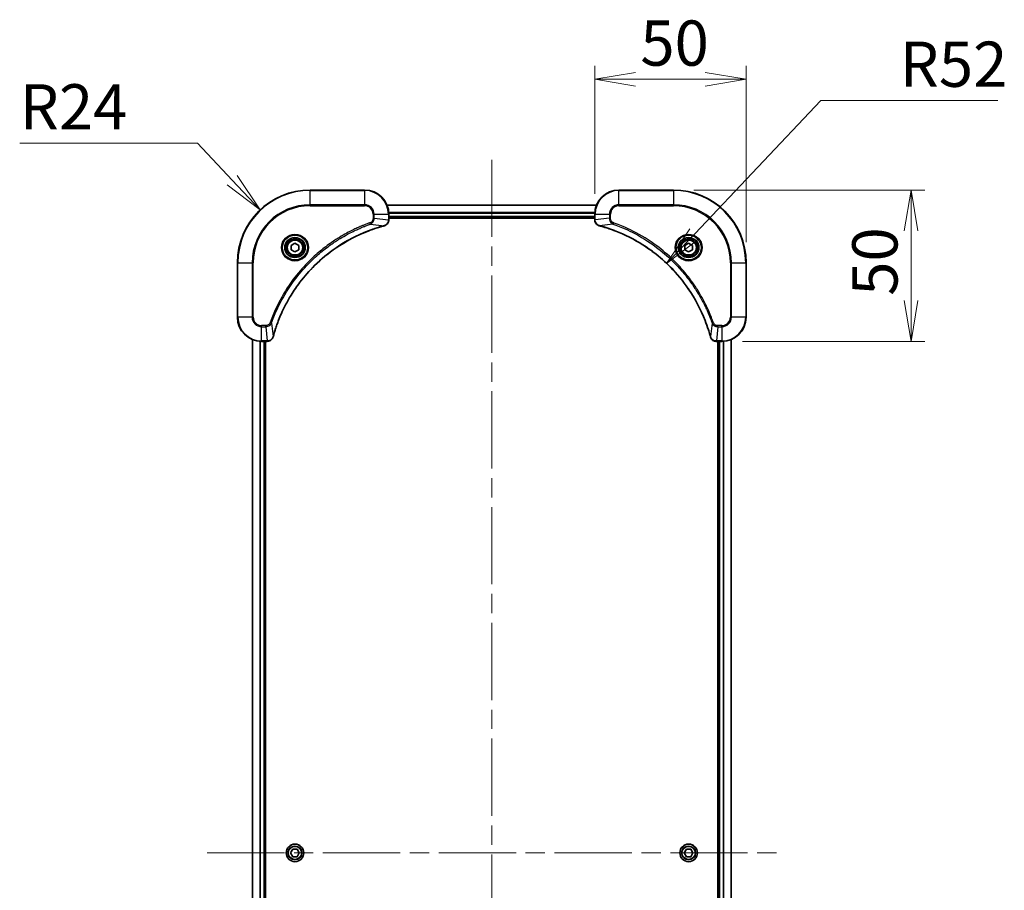
# Model space of a CAD drawing. Units: millimetres. Extents: x 65 to 8597, y 36 to 1722.
# Drawn here: x 2624 to 2949, y 324 to 611 of the extents above; entities that cross this region are included whole.
import ezdxf

# ---------------------------------------------------------------- set-up
doc = ezdxf.new("R2010")
doc.units = ezdxf.units.MM
doc.header["$LTSCALE"] = 4.5
doc.linetypes.add('CHAIN', pattern=[0.3543, 0.2362, -0.0295, 0.0591, -0.0295])
doc.layers.get('Defpoints').update_dxf_attribs({"lineweight": 25})
for name, color, linetype, lineweight in [('Centerline (ISO)', 131, 'Continuous', 18), ('Dimension (ISO)', 7, 'Continuous', 18), ('Visible (ISO)', 7, 'Continuous', 35), ('Visible Narrow (ISO)', 7, 'Continuous', 25)]:
    doc.layers.add(name, color=color, linetype=linetype, lineweight=lineweight)
doc.styles.add('Note Text (TK)', font='MS PGothic.ttf')
doc.dimstyles.new('Default - Method 1b (TK)', dxfattribs={"dimscale": 4.5, "dimtxt": 2.5, "dimasz": 2.5, "dimexe": 1, "dimexo": 1.5, "dimgap": 1, "dimtad": 1, "dimdsep": 46, "dimtxsty": 'Note Text (TK)', "dimblk": 'OPEN', "dimcen": 0.09, "dimdle": 5, "dimclrd": 100, "dimclre": 100, "dimclrt": 7, "dimadec": 1, "dimazin": 1, "dimtfac": 1, "dimtmove": 0, "dimatfit": 3, "dimldrblk": 'OPEN', "dimfxl": 1, "dimtolj": 1, "dimlwd": -1, "dimlwe": -1, "dimarcsym": 0})

# ---------------------------------------------------------------- blocks, each defined once
blk = doc.blocks.new('_Open')
at = {"color": 0, "linetype": 'ByBlock', "lineweight": -2}
for p, q in [((-1, 0.167), (0, 0)), ((-1, -0.167), (0, 0)), ((0, 0), (-1, 0))]:
    blk.add_line(p, q, dxfattribs=at)
blk = doc.blocks.new('*D58')
at = {"layer": 'Defpoints', "color": 0}
for p in [(2863.86, 591.6), (2813.86, 547.01), (2863.86, 531.01)]:
    blk.add_point(p, dxfattribs=at)
at = {"layer": 'Dimension (ISO)', "color": 100}
for p, q in [((2813.86, 553.76), (2813.86, 596.1)), ((2863.86, 537.76), (2863.86, 596.1)), ((2827.36, 591.6), (2850.36, 591.6))]:
    blk.add_line(p, q, dxfattribs=at)
at = {"layer": 'Dimension (ISO)', "color": 100, "xscale": 13.5, "yscale": 13.5, "zscale": 13.5, "rotation": 180}
blk.add_blockref('_Open', (2813.86, 591.6), dxfattribs=at)
at = {"layer": 'Dimension (ISO)', "color": 100, "xscale": 13.5, "yscale": 13.5, "zscale": 13.5}
blk.add_blockref('_Open', (2863.86, 591.6), dxfattribs=at)
at = {"layer": 'Dimension (ISO)', "color": 7, "insert": (2828.93, 603.57), "char_height": 11.25, "attachment_point": 4, "style": 'Note Text (TK)'}
blk.add_mtext('\\A1;\\fMS PGothic|b0|i0;{\\H14.9400;50', dxfattribs=at)
blk = doc.blocks.new('*D59')
at = {"layer": 'Defpoints', "color": 0}
for p in [(2839.86, 555.01), (2855.86, 505.01), (2918.35, 505.01)]:
    blk.add_point(p, dxfattribs=at)
at = {"layer": 'Dimension (ISO)', "color": 100}
for p, q in [((2846.61, 555.01), (2922.85, 555.01)), ((2918.35, 541.51), (2918.35, 518.51)), ((2862.61, 505.01), (2922.85, 505.01))]:
    blk.add_line(p, q, dxfattribs=at)
at = {"layer": 'Dimension (ISO)', "color": 100, "xscale": 13.5, "yscale": 13.5, "zscale": 13.5}
for p, rotation in [((2918.35, 555.01), 90), ((2918.35, 505.01), 270)]:
    blk.add_blockref('_Open', p, dxfattribs=dict(at, rotation=rotation))
at = {"layer": 'Dimension (ISO)', "color": 7, "insert": (2906.38, 520.08), "char_height": 11.25, "attachment_point": 4, "rotation": 90, "style": 'Note Text (TK)'}
blk.add_mtext('\\A1;\\fMS PGothic|b0|i0;{\\H14.9400;50', dxfattribs=at)
blk = doc.blocks.new('*D60')
at = {"layer": 'Defpoints', "color": 0}
for p in [(2837.6, 530.79), (2801.86, 493.01)]:
    blk.add_point(p, dxfattribs=at)
at = {"layer": 'Dimension (ISO)', "color": 100}
for p, q in [((2888.54, 584.62), (2846.88, 540.59)), ((2947, 584.62), (2888.54, 584.62))]:
    blk.add_line(p, q, dxfattribs=at)
at = {"layer": 'Dimension (ISO)', "color": 100, "xscale": 13.5, "yscale": 13.5, "zscale": 13.5, "rotation": 226.5835686523294}
blk.add_blockref('_Open', (2837.6, 530.79), dxfattribs=at)
at = {"layer": 'Dimension (ISO)', "color": 7, "insert": (2914.57, 596.59), "char_height": 11.25, "attachment_point": 4, "style": 'Note Text (TK)'}
blk.add_mtext('\\A1;\\fMS PGothic|b0|i0;{\\H14.9400;R52', dxfattribs=at)
blk = doc.blocks.new('*D61')
at = {"layer": 'Defpoints', "color": 0}
for p in [(2703.41, 548.48), (2719.86, 531.01)]:
    blk.add_point(p, dxfattribs=at)
at = {"layer": 'Dimension (ISO)', "color": 100}
for p, q in [((2623.96, 570.54), (2682.63, 570.54)), ((2682.63, 570.54), (2694.15, 558.31))]:
    blk.add_line(p, q, dxfattribs=at)
at = {"layer": 'Dimension (ISO)', "color": 100, "xscale": 13.5, "yscale": 13.5, "zscale": 13.5, "rotation": 313.293383699481}
blk.add_blockref('_Open', (2703.41, 548.48), dxfattribs=at)
at = {"layer": 'Dimension (ISO)', "color": 7, "insert": (2623.96, 582.51), "char_height": 11.25, "attachment_point": 4, "style": 'Note Text (TK)'}
blk.add_mtext('\\A1;\\fMS PGothic|b0|i0;{\\H14.9400;R24', dxfattribs=at)

msp = doc.modelspace()

# ---------------------------------------------------------------- linework, layer by layer
at = {"layer": 'Centerline (ISO)', "linetype": 'CHAIN', "ltscale": 23.990969}
for p, q in [((2779.8644, 565.0146), (2779.8644, 107.0146)), ((2685.8644, 336.0146), (2873.8644, 336.0146))]:
    msp.add_line(p, q, dxfattribs=at)
at = {"layer": 'Visible (ISO)'}
for p, q in [((2737.8644, 555.0146), (2719.8644, 555.0146)), ((2839.8644, 555.0146), (2821.8644, 555.0146)), ((2814.4482, 550.0146), (2745.2806, 550.0146)), ((2745.8644, 545.1836), (2745.8644, 547.0146)), ((2813.8644, 547.0146), (2813.8644, 545.1836)), ((2745.8644, 546.0146), (2813.8644, 546.0146)), ((2745.8644, 545.7146), (2813.8644, 545.7146)), ((2745.8644, 545.1682), (2745.8644, 545.1836)), ((2813.8644, 545.1836), (2813.8644, 545.1682)), ((2713.6144, 536.7363), (2714.8644, 537.458)), ((2713.6144, 535.2929), (2713.6144, 536.7363)), ((2714.8644, 537.458), (2716.1144, 536.7363)), ((2716.1144, 536.7363), (2716.1144, 535.2929)), ((2843.6144, 536.7363), (2844.8644, 537.458)), ((2843.6144, 535.2929), (2843.6144, 536.7363)), ((2844.8644, 537.458), (2846.1144, 536.7363)), ((2846.1144, 536.7363), (2846.1144, 535.2929)), ((2714.8644, 534.5712), (2713.6144, 535.2929)), ((2716.1144, 535.2929), (2714.8644, 534.5712)), ((2844.8644, 534.5712), (2843.6144, 535.2929)), ((2846.1144, 535.2929), (2844.8644, 534.5712)), ((2695.8644, 531.0146), (2695.8644, 513.0146)), ((2863.8644, 513.0146), (2863.8644, 531.0146)), ((2700.8644, 505.5984), (2700.8644, 166.4308)), ((2703.8644, 505.0146), (2705.6954, 505.0146)), ((2704.8644, 167.0146), (2704.8644, 505.0146)), ((2705.1644, 167.0146), (2705.1644, 505.0146)), ((2705.6954, 505.0146), (2705.7108, 505.0146)), ((2854.018, 505.0146), (2854.0334, 505.0146)), ((2854.0334, 505.0146), (2855.8644, 505.0146)), ((2854.5644, 505.0146), (2854.5644, 167.0146)), ((2854.8644, 505.0146), (2854.8644, 167.0146)), ((2858.8644, 166.4308), (2858.8644, 505.5984)), ((2713.421, 336.0146), (2714.1427, 337.2646)), ((2714.1427, 334.7646), (2713.421, 336.0146)), ((2714.1427, 337.2646), (2715.5861, 337.2646)), ((2715.5861, 337.2646), (2716.3078, 336.0146)), ((2716.3078, 336.0146), (2715.5861, 334.7646)), ((2843.421, 336.0146), (2844.1427, 337.2646)), ((2844.1427, 334.7646), (2843.421, 336.0146)), ((2844.1427, 337.2646), (2845.5861, 337.2646)), ((2845.5861, 337.2646), (2846.3078, 336.0146)), ((2846.3078, 336.0146), (2845.5861, 334.7646)), ((2715.5861, 334.7646), (2714.1427, 334.7646)), ((2845.5861, 334.7646), (2844.1427, 334.7646))]:
    msp.add_line(p, q, dxfattribs=at)
for centre, radius in [((2714.8644, 536.0146), 3.25), ((2714.8644, 536.0146), 2.75), ((2844.8644, 536.0146), 3.25), ((2844.8644, 536.0146), 2.75), ((2714.8644, 336.0146), 2.9), ((2844.8644, 336.0146), 2.9)]:
    msp.add_circle(centre, radius, dxfattribs=at)
for centre, radius, start, end in [((2719.8644, 531.0146), 24, 90, 180), ((2737.8644, 547.0146), 8, 0, 90), ((2821.8644, 547.0146), 8, 90, 180), ((2839.8644, 531.0146), 24, 0, 90), ((2703.8644, 513.0146), 8, 180, 270), ((2855.8644, 513.0146), 8, 270, 0)]:
    msp.add_arc(centre, radius, start, end, dxfattribs=at)
for points, knots in [([(2707.6619, 506.5684), (2707.7182, 506.7771), (2707.7759, 506.9856), (2707.8913, 507.3927), (2707.9489, 507.5915), (2708.1274, 508.1939), (2708.2521, 508.5964), (2708.5499, 509.5186), (2708.7265, 510.0371), (2709.0884, 511.0473), (2709.2731, 511.5392), (2709.749, 512.7507), (2710.0491, 513.4669), (2710.7757, 515.0978), (2711.2132, 516.0077), (2712.2796, 518.0695), (2712.9265, 519.212), (2714.5116, 521.7799), (2715.479, 523.1872), (2717.9971, 526.4898), (2719.6186, 528.331), (2723.5454, 532.2015), (2725.9203, 534.1604), (2731.7365, 538.1502), (2735.2841, 540.0255), (2739.9882, 541.8569), (2740.9894, 542.2118), (2742.5416, 542.709), (2743.0855, 542.8735), (2743.8577, 543.0932), (2744.084, 543.156), (2744.3107, 543.2172)], [0, 0, 0, 0, 0.06549657, 0.06549657, 0.12817861, 0.12817861, 0.2557943, 0.2557943, 0.42169471, 0.42169471, 0.58081118, 0.58081118, 0.81593963, 0.81593963, 1.12160661, 1.12160661, 1.51897368, 1.51897368, 2.03555087, 2.03555087, 2.7767893, 2.7767893, 3.70555522, 3.70555522, 4.91295092, 4.91295092, 5.23453446, 5.23453446, 5.40661912, 5.40661912, 5.47772979, 5.47772979, 5.47772979, 5.47772979]), ([(2744.3107, 543.2172), (2744.3227, 543.2204), (2744.3348, 543.2237), (2744.3589, 543.2302), (2744.371, 543.2334), (2744.3829, 543.2366)], [0, 0, 0, 0, 0.003793092, 0.003793092, 0.007586184, 0.007586184, 0.007586184, 0.007586184]), ([(2744.3829, 543.2366), (2744.5619, 543.2847), (2744.7347, 543.3579), (2745.15, 543.6074), (2745.3712, 543.8195), (2745.7484, 544.3933), (2745.8644, 544.7804), (2745.8644, 545.1682)], [-0.196787795, -0.196787795, -0.196787795, -0.196787795, -0.154661595, -0.154661595, -0.087259675, -0.087259675, 0, 0, 0, 0]), ([(2813.8644, 545.1682), (2813.8644, 544.9077), (2813.916, 544.6472), (2814.1191, 544.1541), (2814.2753, 543.9237), (2814.6208, 543.588), (2814.7939, 543.466), (2815.098, 543.3163), (2815.2205, 543.2703), (2815.3459, 543.2366)], [-0.196787795, -0.196787795, -0.196787795, -0.196787795, -0.138164041, -0.138164041, -0.076757801, -0.076757801, -0.029522231, -0.029522231, 0, 0, 0, 0]), ([(2815.3459, 543.2366), (2815.3579, 543.2334), (2815.3699, 543.2302), (2815.394, 543.2237), (2815.4061, 543.2204), (2815.4182, 543.2172)], [0.00000000006, 0.00000000006, 0.00000000006, 0.00000000006, 0.00379309206, 0.00379309206, 0.00758618406, 0.00758618406, 0.00758618406, 0.00758618406]), ([(2815.4182, 543.2172), (2815.6269, 543.1608), (2815.8354, 543.1031), (2816.2425, 542.9877), (2816.4413, 542.9301), (2817.0437, 542.7516), (2817.4462, 542.627), (2818.3683, 542.3291), (2818.8869, 542.1525), (2819.8971, 541.7906), (2820.389, 541.6059), (2821.6005, 541.13), (2822.3167, 540.83), (2823.9476, 540.1034), (2824.8575, 539.6658), (2826.9193, 538.5994), (2828.0618, 537.9526), (2830.6297, 536.3675), (2832.037, 535.4), (2835.3396, 532.8819), (2837.1808, 531.2604), (2841.0513, 527.3336), (2843.0102, 524.9588), (2847, 519.1426), (2848.8752, 515.595), (2850.7067, 510.8909), (2851.0616, 509.8897), (2851.5588, 508.3375), (2851.7233, 507.7936), (2851.943, 507.0213), (2852.0058, 506.795), (2852.067, 506.5684)], [0, 0, 0, 0, 0.06549657, 0.06549657, 0.12817861, 0.12817861, 0.2557943, 0.2557943, 0.42169471, 0.42169471, 0.58081118, 0.58081118, 0.81593963, 0.81593963, 1.12160661, 1.12160661, 1.51897368, 1.51897368, 2.03555087, 2.03555087, 2.7767893, 2.7767893, 3.70555522, 3.70555522, 4.91295092, 4.91295092, 5.23453446, 5.23453446, 5.40661912, 5.40661912, 5.47772979, 5.47772979, 5.47772979, 5.47772979]), ([(2705.7108, 505.0146), (2705.9713, 505.0146), (2706.2318, 505.0662), (2706.7249, 505.2693), (2706.9554, 505.4255), (2707.2911, 505.771), (2707.413, 505.9441), (2707.5627, 506.2483), (2707.6087, 506.3707), (2707.6424, 506.4961)], [-0.196787795, -0.196787795, -0.196787795, -0.196787795, -0.138164041, -0.138164041, -0.076757801, -0.076757801, -0.029522231, -0.029522231, 0, 0, 0, 0]), ([(2707.6424, 506.4961), (2707.6456, 506.5081), (2707.6489, 506.5201), (2707.6553, 506.5442), (2707.6586, 506.5563), (2707.6619, 506.5684)], [0.00000000006, 0.00000000006, 0.00000000006, 0.00000000006, 0.00379309206, 0.00379309206, 0.00758618406, 0.00758618406, 0.00758618406, 0.00758618406]), ([(2852.067, 506.5684), (2852.0702, 506.5563), (2852.0735, 506.5442), (2852.08, 506.5201), (2852.0832, 506.5081), (2852.0864, 506.4961)], [0, 0, 0, 0, 0.003793092, 0.003793092, 0.007586184, 0.007586184, 0.007586184, 0.007586184]), ([(2852.0864, 506.4961), (2852.1345, 506.3171), (2852.2077, 506.1443), (2852.4572, 505.7291), (2852.6693, 505.5078), (2853.2431, 505.1306), (2853.6302, 505.0146), (2854.018, 505.0146)], [-0.196787795, -0.196787795, -0.196787795, -0.196787795, -0.154661595, -0.154661595, -0.087259675, -0.087259675, 0, 0, 0, 0])]:
    msp.add_open_spline(points, degree=3, knots=knots, dxfattribs=at)
at = {"layer": 'Visible Narrow (ISO)'}
for p, q in [((2719.8644, 554.8682), (2719.8644, 555.0146)), ((2719.8644, 554.8682), (2737.8644, 554.8682)), ((2719.8644, 550.1611), (2719.8644, 554.8682)), ((2737.8644, 554.8682), (2737.8644, 555.0146)), ((2737.8644, 554.8682), (2737.8644, 550.1611)), ((2821.8644, 554.8682), (2821.8644, 555.0146)), ((2821.8644, 554.8682), (2839.8644, 554.8682)), ((2821.8644, 550.1611), (2821.8644, 554.8682)), ((2839.8644, 554.8682), (2839.8644, 555.0146)), ((2839.8644, 554.8682), (2839.8644, 550.1611)), ((2737.8644, 550.1611), (2719.8644, 550.1611)), ((2719.8644, 550.1611), (2719.8644, 549.8075)), ((2719.8644, 549.8075), (2737.8644, 549.8075)), ((2737.8644, 550.1611), (2737.8644, 549.8075)), ((2745.2992, 549.9683), (2814.4296, 549.9683)), ((2821.8644, 550.1611), (2821.8644, 549.8075)), ((2839.8644, 550.1611), (2821.8644, 550.1611)), ((2821.8644, 549.8075), (2839.8644, 549.8075)), ((2839.8644, 549.8075), (2839.8644, 550.1611)), ((2740.6573, 547.0146), (2740.6573, 545.6775)), ((2741.0109, 547.0146), (2740.6573, 547.0146)), ((2741.0109, 545.6775), (2741.0109, 547.0146)), ((2741.0109, 547.0146), (2745.718, 547.0146)), ((2745.718, 547.0146), (2745.718, 545.1836)), ((2745.718, 547.0146), (2745.8644, 547.0146)), ((2813.884, 547.5746), (2745.8448, 547.5746)), ((2745.8541, 547.4209), (2813.8747, 547.4209)), ((2813.8644, 546.3146), (2745.8644, 546.3146)), ((2813.8644, 547.0146), (2814.0109, 547.0146)), ((2814.0109, 545.1836), (2814.0109, 547.0146)), ((2814.0109, 547.0146), (2818.718, 547.0146)), ((2818.718, 547.0146), (2818.718, 545.6775)), ((2818.718, 547.0146), (2819.0715, 547.0146)), ((2819.0715, 545.6775), (2819.0715, 547.0146)), ((2739.8351, 543.7768), (2739.6817, 544.2094)), ((2739.8351, 543.7768), (2744.3028, 543.2461)), ((2741.0109, 545.6775), (2740.6573, 545.6775)), ((2741.0109, 545.6775), (2745.718, 545.1836)), ((2745.8644, 545.1836), (2745.718, 545.1836)), ((2814.0109, 545.1836), (2813.8644, 545.1836)), ((2818.718, 545.6775), (2814.0109, 545.1836)), ((2819.8937, 543.7768), (2815.4261, 543.2461)), ((2818.718, 545.6775), (2819.0715, 545.6775)), ((2819.8937, 543.7768), (2820.0472, 544.2094)), ((2696.0109, 531.0146), (2695.8644, 531.0146)), ((2696.0109, 513.0146), (2696.0109, 531.0146)), ((2696.0109, 531.0146), (2700.718, 531.0146)), ((2701.0715, 531.0146), (2700.718, 531.0146)), ((2700.718, 531.0146), (2700.718, 513.0146)), ((2701.0715, 513.0146), (2701.0715, 531.0146)), ((2858.6573, 531.0146), (2858.6573, 513.0146)), ((2859.0109, 531.0146), (2858.6573, 531.0146)), ((2859.0109, 513.0146), (2859.0109, 531.0146)), ((2859.0109, 531.0146), (2863.718, 531.0146)), ((2863.718, 531.0146), (2863.718, 513.0146)), ((2863.718, 531.0146), (2863.8644, 531.0146)), ((2696.0109, 513.0146), (2695.8644, 513.0146)), ((2700.718, 513.0146), (2696.0109, 513.0146)), ((2700.718, 513.0146), (2701.0715, 513.0146)), ((2707.1022, 511.044), (2706.6696, 511.1974)), ((2707.1022, 511.044), (2707.6329, 506.5763)), ((2852.6266, 511.044), (2852.0959, 506.5763)), ((2852.6266, 511.044), (2853.0592, 511.1974)), ((2859.0109, 513.0146), (2858.6573, 513.0146)), ((2863.718, 513.0146), (2859.0109, 513.0146)), ((2863.718, 513.0146), (2863.8644, 513.0146)), ((2705.2015, 510.2217), (2703.8644, 510.2217)), ((2703.8644, 509.8682), (2703.8644, 510.2217)), ((2703.8644, 509.8682), (2705.2015, 509.8682)), ((2703.8644, 505.1611), (2703.8644, 509.8682)), ((2705.2015, 509.8682), (2705.2015, 510.2217)), ((2705.2015, 509.8682), (2705.6954, 505.1611)), ((2854.5273, 509.8682), (2854.0334, 505.1611)), ((2855.8644, 510.2217), (2854.5273, 510.2217)), ((2854.5273, 509.8682), (2854.5273, 510.2217)), ((2854.5273, 509.8682), (2855.8644, 509.8682)), ((2855.8644, 509.8682), (2855.8644, 510.2217)), ((2855.8644, 509.8682), (2855.8644, 505.1611)), ((2700.9339, 166.4586), (2700.9339, 505.5707)), ((2703.2745, 505.0364), (2703.2745, 166.9928)), ((2703.5049, 167.0065), (2703.5049, 505.0227)), ((2705.6954, 505.1611), (2703.8644, 505.1611)), ((2703.8644, 505.0146), (2703.8644, 505.1611)), ((2704.5644, 505.0146), (2704.5644, 167.0146)), ((2705.6954, 505.1611), (2705.6954, 505.0146)), ((2855.8644, 505.1611), (2854.0334, 505.1611)), ((2854.0334, 505.0146), (2854.0334, 505.1611)), ((2855.1644, 167.0146), (2855.1644, 505.0146)), ((2855.8644, 505.1611), (2855.8644, 505.0146)), ((2856.2239, 505.0227), (2856.2239, 167.0065)), ((2856.4544, 166.9928), (2856.4544, 505.0364)), ((2858.7949, 505.5707), (2858.7949, 166.4586))]:
    msp.add_line(p, q, dxfattribs=at)
for centre, radius in [((2714.8644, 536.0146), 4.4571), ((2714.8644, 536.0146), 4.1036), ((2844.8644, 536.0146), 4.4571), ((2844.8644, 536.0146), 4.1036), ((2714.8644, 536.0146), 3.3964), ((2714.8644, 536.0146), 2.45), ((2844.8644, 536.0146), 3.3964), ((2844.8644, 536.0146), 2.45), ((2714.8644, 336.0146), 2.8677), ((2714.8644, 336.0146), 2.3092), ((2844.8644, 336.0146), 2.8677), ((2844.8644, 336.0146), 2.3092), ((2714.8644, 336.0146), 2.1415), ((2844.8644, 336.0146), 2.1415)]:
    msp.add_circle(centre, radius, dxfattribs=at)
for centre, radius, start, end in [((2719.8644, 531.0146), 23.8536, 90, 180), ((2737.8644, 547.0146), 7.8536, 0, 90), ((2821.8644, 547.0146), 7.8536, 90, 180), ((2839.8644, 531.0146), 23.8536, 0, 90), ((2719.8644, 531.0146), 19.1464, 90, 180), ((2719.8644, 531.0146), 18.7929, 90, 180), ((2737.8644, 547.0146), 3.1464, 0, 90), ((2737.8644, 547.0146), 2.7929, 0, 90), ((2821.8644, 547.0146), 3.1464, 90, 180), ((2821.8644, 547.0146), 2.7929, 90, 180), ((2839.8644, 531.0146), 19.1464, 0, 90), ((2839.8644, 531.0146), 18.7929, 0, 90), ((2703.8644, 513.0146), 7.8536, 180, 270), ((2703.8644, 513.0146), 3.1464, 180, 270), ((2703.8644, 513.0146), 2.7929, 180, 270), ((2855.8644, 513.0146), 2.7929, 270, 0), ((2855.8644, 513.0146), 7.8536, 270, 0), ((2855.8644, 513.0146), 3.1464, 270, 0)]:
    msp.add_arc(centre, radius, start, end, dxfattribs=at)
for centre, major_axis, ratio, start_param, end_param in [((2744.1803, 543.6999), (0.1303, -0.4827), 0.00038233, 5.9348127, 6.28318527), ((2744.2533, 543.7195), (0.1296, -0.4829), 0.14287502, 0, 0.40009213), ((2745.3644, 545.1682), (0.5, 0), 0.00935385, 5.4972736, 6.28318531), ((2814.3644, 545.1682), (-0.5, 0), 0.00935385, 0, 0.78591171), ((2815.4755, 543.7195), (-0.1296, -0.4829), 0.14287502, 5.88309318, 6.28318531), ((2815.5485, 543.6999), (-0.1303, -0.4827), 0.00038233, 0, 0.34837257), ((2705.7108, 505.5146), (0, -0.5), 0.00935385, 0, 0.78591171), ((2707.1595, 506.6257), (0.4829, -0.1296), 0.14287502, 5.88309318, 6.28318531), ((2707.1792, 506.6987), (0.4827, -0.1303), 0.00038233, 0, 0.34837257), ((2852.5497, 506.6987), (-0.4827, -0.1303), 0.00038233, 5.93481277, 6.28318534), ((2852.5693, 506.6257), (-0.4829, -0.1296), 0.14287502, 0, 0.40009213), ((2854.018, 505.5146), (0, -0.5), 0.00935385, 5.4972736, 6.28318531)]:
    msp.add_ellipse(centre, major_axis=major_axis, ratio=ratio, start_param=start_param, end_param=end_param, dxfattribs=at)
for points, knots in [([(2739.6817, 544.2094), (2739.5735, 544.1711), (2739.4655, 544.1325), (2739.2256, 544.0458), (2739.0939, 543.9976), (2738.771, 543.8781), (2738.5801, 543.8062), (2738.1419, 543.6383), (2737.895, 543.5416), (2737.3286, 543.3151), (2737.0097, 543.184), (2736.2791, 542.8755), (2735.8684, 542.6961), (2734.9289, 542.2716), (2734.4018, 542.0232), (2733.2452, 541.4551), (2732.6177, 541.1315), (2731.1668, 540.3471), (2730.3486, 539.8767), (2728.4962, 538.7466), (2727.4708, 538.0722), (2725.1677, 536.443), (2723.9065, 535.4647), (2721.4007, 533.3374), (2720.1618, 532.1817), (2717.3101, 529.26), (2715.7539, 527.439), (2712.4661, 523.033), (2710.8225, 520.3826), (2708.8805, 516.5516), (2708.3783, 515.4745), (2707.5949, 513.6393), (2707.2944, 512.8894), (2706.9297, 511.9169), (2706.8499, 511.7), (2706.7373, 511.3877), (2706.7033, 511.2926), (2706.6696, 511.1974)], [0, 0, 0, 0, 0.0344265, 0.0344265, 0.07650467, 0.07650467, 0.1377084, 0.1377084, 0.21727325, 0.21727325, 0.32070756, 0.32070756, 0.45517217, 0.45517217, 0.62997615, 0.62997615, 0.8417425, 0.8417425, 1.12477817, 1.12477817, 1.49272454, 1.49272454, 1.97105483, 1.97105483, 2.47873595, 2.47873595, 3.19579554, 3.19579554, 4.127973, 4.127973, 4.4843018, 4.4843018, 4.72660511, 4.72660511, 4.79590965, 4.79590965, 4.82621249, 4.82621249, 4.82621249, 4.82621249]), ([(2707.1022, 511.044), (2707.1362, 511.139), (2707.1695, 511.2328), (2707.2813, 511.5424), (2707.3605, 511.7574), (2707.7225, 512.7215), (2708.0208, 513.465), (2708.7982, 515.2843), (2709.2965, 516.3521), (2711.2231, 520.1498), (2712.8533, 522.7772), (2716.1135, 527.1451), (2717.6566, 528.9504), (2720.4839, 531.847), (2721.7122, 532.9929), (2724.1964, 535.1022), (2725.4466, 536.0723), (2727.7298, 537.6879), (2728.7463, 538.3567), (2730.5826, 539.4777), (2731.3938, 539.9442), (2732.8321, 540.7223), (2733.4541, 541.0433), (2734.6007, 541.607), (2735.1233, 541.8535), (2736.0546, 542.2747), (2736.4618, 542.4528), (2737.186, 542.7589), (2737.5022, 542.889), (2738.0636, 543.1138), (2738.3085, 543.2098), (2738.7429, 543.3764), (2738.9322, 543.4478), (2739.2522, 543.5664), (2739.3828, 543.6143), (2739.6206, 543.7003), (2739.7271, 543.7382), (2739.8351, 543.7768)], [-4.82621249, -4.82621249, -4.82621249, -4.82621249, -4.79590965, -4.79590965, -4.72660511, -4.72660511, -4.4843018, -4.4843018, -4.127973, -4.127973, -3.19579554, -3.19579554, -2.47873595, -2.47873595, -1.97105483, -1.97105483, -1.49272454, -1.49272454, -1.12477817, -1.12477817, -0.8417425, -0.8417425, -0.62997615, -0.62997615, -0.45517217, -0.45517217, -0.32070756, -0.32070756, -0.21727325, -0.21727325, -0.1377084, -0.1377084, -0.07650467, -0.07650467, -0.0344265, -0.0344265, 0, 0, 0, 0]), ([(2744.3028, 543.2461), (2744.0755, 543.1847), (2743.8495, 543.1223), (2743.0767, 542.9027), (2742.5324, 542.7384), (2740.9791, 542.2414), (2739.9772, 541.8867), (2735.2696, 540.0557), (2731.7192, 538.1801), (2725.8985, 534.1885), (2723.5218, 532.2284), (2719.5923, 528.3553), (2717.9698, 526.5128), (2715.4503, 523.2076), (2714.4825, 521.7992), (2712.8968, 519.2293), (2712.2498, 518.0859), (2711.1832, 516.0226), (2710.7457, 515.112), (2710.0191, 513.4798), (2709.7191, 512.763), (2709.2433, 511.5506), (2709.0586, 511.0584), (2708.6969, 510.0475), (2708.5204, 509.5285), (2708.2227, 508.6057), (2708.0981, 508.2029), (2707.9197, 507.6001), (2707.8622, 507.4012), (2707.7468, 506.9938), (2707.6895, 506.7855), (2707.6329, 506.5763)], [-5.47772979, -5.47772979, -5.47772979, -5.47772979, -5.40661912, -5.40661912, -5.23453446, -5.23453446, -4.91295092, -4.91295092, -3.70555522, -3.70555522, -2.7767893, -2.7767893, -2.03555087, -2.03555087, -1.51897368, -1.51897368, -1.12160661, -1.12160661, -0.81593963, -0.81593963, -0.58081118, -0.58081118, -0.42169471, -0.42169471, -0.2557943, -0.2557943, -0.12817861, -0.12817861, -0.06549657, -0.06549657, 0, 0, 0, 0]), ([(2740.6573, 545.6775), (2740.6573, 545.5777), (2740.6482, 545.4779), (2740.6012, 545.2228), (2740.5494, 545.07), (2740.3813, 544.7435), (2740.2502, 544.5771), (2739.9688, 544.3437), (2739.8306, 544.2623), (2739.6817, 544.2094)], [0, 0, 0, 0, 0.029936483, 0.029936483, 0.077834855, 0.077834855, 0.14010274, 0.14010274, 0.187502416, 0.187502416, 0.187502416, 0.187502416]), ([(2739.8351, 543.7768), (2740.0336, 543.8681), (2740.2037, 543.9919), (2740.5416, 544.3162), (2740.6918, 544.5306), (2740.8846, 544.9381), (2740.9437, 545.1249), (2740.9986, 545.4352), (2741.0097, 545.5562), (2741.0109, 545.6775)], [-0.187502416, -0.187502416, -0.187502416, -0.187502416, -0.14010274, -0.14010274, -0.077834855, -0.077834855, -0.029936483, -0.029936483, 0, 0, 0, 0]), ([(2744.3996, 543.282), (2744.384, 543.2761), (2744.3682, 543.2702), (2744.3359, 543.2583), (2744.3195, 543.2522), (2744.3028, 543.2461)], [-0.007586184, -0.007586184, -0.007586184, -0.007586184, -0.003793092, -0.003793092, 0, 0, 0, 0]), ([(2745.7178, 545.1649), (2745.7142, 544.8115), (2745.6162, 544.4606), (2745.2942, 543.9173), (2745.1048, 543.7067), (2744.7318, 543.4347), (2744.5726, 543.3467), (2744.3996, 543.282)], [0, 0, 0, 0, 0.087259675, 0.087259675, 0.154661595, 0.154661595, 0.196787795, 0.196787795, 0.196787795, 0.196787795]), ([(2745.718, 545.1836), (2745.7179, 545.1805), (2745.7179, 545.1774), (2745.7178, 545.1712), (2745.7178, 545.168), (2745.7178, 545.1649)], [-0.00153668531, -0.00153668531, -0.00153668531, -0.00153668531, -0.00076834266, -0.00076834266, -0.00000000001, -0.00000000001, -0.00000000001, -0.00000000001]), ([(2814.011, 545.1649), (2814.011, 545.168), (2814.011, 545.1712), (2814.0109, 545.1774), (2814.0109, 545.1805), (2814.0109, 545.1836)], [-0.00153668531, -0.00153668531, -0.00153668531, -0.00153668531, -0.00076834265, -0.00076834265, 0, 0, 0, 0]), ([(2815.3293, 543.282), (2815.208, 543.3273), (2815.0935, 543.3843), (2814.8153, 543.5555), (2814.6631, 543.684), (2814.3634, 544.0181), (2814.2312, 544.2356), (2814.0581, 544.6911), (2814.0135, 544.9275), (2814.011, 545.1649)], [0, 0, 0, 0, 0.029522231, 0.029522231, 0.076757801, 0.076757801, 0.138164041, 0.138164041, 0.196787795, 0.196787795, 0.196787795, 0.196787795]), ([(2815.4261, 543.2461), (2815.4093, 543.2522), (2815.3929, 543.2583), (2815.3607, 543.2702), (2815.3448, 543.2761), (2815.3293, 543.282)], [-0.00758618406, -0.00758618406, -0.00758618406, -0.00758618406, -0.00379309206, -0.00379309206, -0.00000000006, -0.00000000006, -0.00000000006, -0.00000000006]), ([(2852.0959, 506.5763), (2852.0345, 506.8035), (2851.9721, 507.0295), (2851.7525, 507.8023), (2851.5882, 508.3466), (2851.0912, 509.8999), (2850.7365, 510.9018), (2848.9055, 515.6095), (2847.0299, 519.1599), (2843.0383, 524.9806), (2841.0782, 527.3572), (2837.2051, 531.2867), (2835.3626, 532.9092), (2832.0574, 535.4287), (2830.649, 536.3965), (2828.0791, 537.9822), (2826.9357, 538.6293), (2824.8724, 539.6958), (2823.9618, 540.1334), (2822.3296, 540.8599), (2821.6128, 541.1599), (2820.4004, 541.6358), (2819.9082, 541.8204), (2818.8973, 542.1822), (2818.3783, 542.3587), (2817.4555, 542.6564), (2817.0527, 542.7809), (2816.4499, 542.9593), (2816.251, 543.0169), (2815.8436, 543.1322), (2815.6353, 543.1896), (2815.4261, 543.2461)], [-5.47772979, -5.47772979, -5.47772979, -5.47772979, -5.40661912, -5.40661912, -5.23453446, -5.23453446, -4.91295092, -4.91295092, -3.70555522, -3.70555522, -2.7767893, -2.7767893, -2.03555087, -2.03555087, -1.51897368, -1.51897368, -1.12160661, -1.12160661, -0.81593963, -0.81593963, -0.58081118, -0.58081118, -0.42169471, -0.42169471, -0.2557943, -0.2557943, -0.12817861, -0.12817861, -0.06549657, -0.06549657, 0, 0, 0, 0]), ([(2818.718, 545.6775), (2818.7203, 545.4269), (2818.7656, 545.1778), (2818.9308, 544.7281), (2819.0429, 544.5253), (2819.2998, 544.2013), (2819.4309, 544.072), (2819.678, 543.8911), (2819.7813, 543.8285), (2819.8937, 543.7768)], [-0.187504168, -0.187504168, -0.187504168, -0.187504168, -0.125670471, -0.125670471, -0.069816928, -0.069816928, -0.026852665, -0.026852665, 0, 0, 0, 0]), ([(2820.0472, 544.2094), (2819.9628, 544.2394), (2819.8817, 544.2786), (2819.6831, 544.3998), (2819.5727, 544.4933), (2819.3533, 544.7391), (2819.2549, 544.9005), (2819.1106, 545.2653), (2819.0715, 545.4714), (2819.0715, 545.6775)], [0, 0, 0, 0, 0.026852665, 0.026852665, 0.069816928, 0.069816928, 0.125670471, 0.125670471, 0.187504168, 0.187504168, 0.187504168, 0.187504168]), ([(2819.8937, 543.7768), (2819.9888, 543.7428), (2820.0826, 543.7095), (2820.3922, 543.5977), (2820.6072, 543.5185), (2821.5713, 543.1565), (2822.3148, 542.8582), (2824.1341, 542.0808), (2825.2019, 541.5825), (2828.9996, 539.6559), (2831.627, 538.0257), (2835.9949, 534.7655), (2837.8002, 533.2224), (2840.6968, 530.3951), (2841.8427, 529.1669), (2843.952, 526.6827), (2844.9221, 525.4324), (2846.5377, 523.1493), (2847.2065, 522.1328), (2848.3275, 520.2964), (2848.794, 519.4853), (2849.5721, 518.047), (2849.8931, 517.4249), (2850.4568, 516.2784), (2850.7033, 515.7558), (2851.1245, 514.8244), (2851.3026, 514.4172), (2851.6087, 513.693), (2851.7388, 513.3769), (2851.9636, 512.8154), (2852.0596, 512.5705), (2852.2262, 512.1361), (2852.2976, 511.9469), (2852.4162, 511.6268), (2852.4641, 511.4962), (2852.5501, 511.2584), (2852.588, 511.1519), (2852.6266, 511.044)], [-4.82621249, -4.82621249, -4.82621249, -4.82621249, -4.79590965, -4.79590965, -4.72660511, -4.72660511, -4.4843018, -4.4843018, -4.127973, -4.127973, -3.19579554, -3.19579554, -2.47873595, -2.47873595, -1.97105483, -1.97105483, -1.49272454, -1.49272454, -1.12477817, -1.12477817, -0.8417425, -0.8417425, -0.62997615, -0.62997615, -0.45517217, -0.45517217, -0.32070756, -0.32070756, -0.21727325, -0.21727325, -0.1377084, -0.1377084, -0.07650467, -0.07650467, -0.0344265, -0.0344265, 0, 0, 0, 0]), ([(2853.0592, 511.1974), (2853.0209, 511.3055), (2852.9822, 511.4136), (2852.8956, 511.6534), (2852.8474, 511.7851), (2852.7279, 512.108), (2852.656, 512.2989), (2852.4881, 512.7371), (2852.3914, 512.9841), (2852.1649, 513.5504), (2852.0338, 513.8694), (2851.7253, 514.5999), (2851.5458, 515.0106), (2851.1214, 515.9501), (2850.8729, 516.4772), (2850.3049, 517.6338), (2849.9813, 518.2613), (2849.1969, 519.7122), (2848.7265, 520.5304), (2847.5964, 522.3829), (2846.922, 523.4083), (2845.2928, 525.7114), (2844.3145, 526.9725), (2842.1872, 529.4783), (2841.0315, 530.7172), (2838.1098, 533.5689), (2836.2888, 535.1252), (2831.8828, 538.4129), (2829.2324, 540.0566), (2825.4014, 541.9985), (2824.3243, 542.5007), (2822.4891, 543.2841), (2821.7392, 543.5846), (2820.7666, 543.9494), (2820.5498, 544.0291), (2820.2375, 544.1417), (2820.1424, 544.1757), (2820.0472, 544.2094)], [0, 0, 0, 0, 0.0344265, 0.0344265, 0.07650467, 0.07650467, 0.1377084, 0.1377084, 0.21727325, 0.21727325, 0.32070756, 0.32070756, 0.45517217, 0.45517217, 0.62997615, 0.62997615, 0.8417425, 0.8417425, 1.12477817, 1.12477817, 1.49272454, 1.49272454, 1.97105483, 1.97105483, 2.47873595, 2.47873595, 3.19579554, 3.19579554, 4.127973, 4.127973, 4.4843018, 4.4843018, 4.72660511, 4.72660511, 4.79590965, 4.79590965, 4.82621249, 4.82621249, 4.82621249, 4.82621249]), ([(2706.6696, 511.1974), (2706.6397, 511.113), (2706.6005, 511.0319), (2706.4793, 510.8333), (2706.3857, 510.7229), (2706.1399, 510.5035), (2705.9785, 510.4051), (2705.6137, 510.2609), (2705.4076, 510.2217), (2705.2015, 510.2217)], [0, 0, 0, 0, 0.026852665, 0.026852665, 0.069816928, 0.069816928, 0.125670471, 0.125670471, 0.187504168, 0.187504168, 0.187504168, 0.187504168]), ([(2705.2015, 509.8682), (2705.4522, 509.8705), (2705.7013, 509.9158), (2706.1509, 510.081), (2706.3538, 510.1931), (2706.6777, 510.45), (2706.8071, 510.5811), (2706.9879, 510.8282), (2707.0505, 510.9315), (2707.1022, 511.044)], [-0.187504168, -0.187504168, -0.187504168, -0.187504168, -0.125670471, -0.125670471, -0.069816928, -0.069816928, -0.026852665, -0.026852665, 0, 0, 0, 0]), ([(2852.6266, 511.044), (2852.7179, 510.8455), (2852.8417, 510.6754), (2853.166, 510.3374), (2853.3804, 510.1872), (2853.7879, 509.9945), (2853.9747, 509.9353), (2854.285, 509.8805), (2854.406, 509.8693), (2854.5273, 509.8682)], [-0.187502416, -0.187502416, -0.187502416, -0.187502416, -0.14010274, -0.14010274, -0.077834855, -0.077834855, -0.029936483, -0.029936483, 0, 0, 0, 0]), ([(2854.5273, 510.2217), (2854.4275, 510.2217), (2854.3277, 510.2309), (2854.0726, 510.2778), (2853.9197, 510.3297), (2853.5933, 510.4978), (2853.4269, 510.6289), (2853.1935, 510.9102), (2853.1121, 511.0484), (2853.0592, 511.1974)], [0, 0, 0, 0, 0.029936483, 0.029936483, 0.077834855, 0.077834855, 0.14010274, 0.14010274, 0.187502416, 0.187502416, 0.187502416, 0.187502416]), ([(2705.7141, 505.1612), (2705.711, 505.1612), (2705.7079, 505.1612), (2705.7017, 505.1611), (2705.6985, 505.1611), (2705.6954, 505.1611)], [-0.00153668531, -0.00153668531, -0.00153668531, -0.00153668531, -0.00076834265, -0.00076834265, 0, 0, 0, 0]), ([(2707.5971, 506.4795), (2707.5517, 506.3582), (2707.4948, 506.2437), (2707.3235, 505.9655), (2707.1951, 505.8133), (2706.861, 505.5136), (2706.6434, 505.3814), (2706.1879, 505.2083), (2705.9515, 505.1637), (2705.7141, 505.1612)], [0, 0, 0, 0, 0.029522231, 0.029522231, 0.076757801, 0.076757801, 0.138164041, 0.138164041, 0.196787795, 0.196787795, 0.196787795, 0.196787795]), ([(2707.6329, 506.5763), (2707.6268, 506.5595), (2707.6207, 506.5431), (2707.6088, 506.5109), (2707.6029, 506.495), (2707.5971, 506.4795)], [-0.00758618406, -0.00758618406, -0.00758618406, -0.00758618406, -0.00379309206, -0.00379309206, -0.00000000006, -0.00000000006, -0.00000000006, -0.00000000006]), ([(2852.1318, 506.4795), (2852.1259, 506.495), (2852.12, 506.5109), (2852.1081, 506.5431), (2852.102, 506.5595), (2852.0959, 506.5763)], [-0.007586184, -0.007586184, -0.007586184, -0.007586184, -0.003793092, -0.003793092, 0, 0, 0, 0]), ([(2854.0147, 505.1612), (2853.6613, 505.1648), (2853.3104, 505.2629), (2852.7671, 505.5848), (2852.5565, 505.7743), (2852.2845, 506.1472), (2852.1965, 506.3064), (2852.1318, 506.4795)], [0, 0, 0, 0, 0.087259675, 0.087259675, 0.154661595, 0.154661595, 0.196787795, 0.196787795, 0.196787795, 0.196787795]), ([(2854.0334, 505.1611), (2854.0303, 505.1611), (2854.0272, 505.1611), (2854.0209, 505.1612), (2854.0178, 505.1612), (2854.0147, 505.1612)], [-0.00153668531, -0.00153668531, -0.00153668531, -0.00153668531, -0.00076834266, -0.00076834266, -0.00000000001, -0.00000000001, -0.00000000001, -0.00000000001])]:
    msp.add_open_spline(points, degree=3, knots=knots, dxfattribs=at)

# ---------------------------------------------------------------- dimensions: what is measured, and where the dimension line sits
at = {"layer": 'Dimension (ISO)', "color": 100}
for base, p1, p2, angle, picture, middle in [((2863.8644, 591.5965), (2813.8644, 547.0146), (2863.8644, 531.0146), 180, '*D58', (2838.8644, 591.5965)), ((2918.3533, 505.0146), (2839.8644, 555.0146), (2855.8644, 505.0146), 90, '*D59', (2918.3533, 530.0146))]:
    dim = msp.add_linear_dim(base=base, p1=p1, p2=p2, angle=angle, text='\\fMS PGothic|b0|i0;{\\H14.9400;<>', dimstyle='Default - Method 1b (TK)', override={"dimasz": 3, "dimgap": 1, "dimdec": 0, "dimtol": 0, "dimlim": 0, "dimtp": 0, "dimtm": 0, "dimtdec": 0, "dimtofl": 0, "dimatfit": 1}, dxfattribs=at)
    dim.commit()
    dim.dimension.update_dxf_attribs({"geometry": picture, "text_midpoint": middle, "dimtype": 160})
for center, mpoint, picture, middle in [((2801.8644, 493.0146), (2837.6038, 530.7863), '*D60', (2930.7878, 584.6211)), ((2719.8644, 531.0146), (2703.4068, 548.4831), '*D61', (2640.3844, 570.5359))]:
    dim = msp.add_radius_dim(center=center, mpoint=mpoint, text='\\fMS PGothic|b0|i0;{\\H14.9400;<>', dimstyle='Default - Method 1b (TK)', override={"dimasz": 3, "dimgap": 1, "dimtih": 1, "dimtoh": 1, "dimdec": 0, "dimlfac": 1, "dimcen": 0, "dimtol": 0, "dimlim": 0, "dimtp": 0, "dimtm": 0, "dimtdec": 0, "dimtofl": 0}, dxfattribs=at)
    dim.commit()
    dim.dimension.update_dxf_attribs({"geometry": picture, "text_midpoint": middle, "dimtype": 164})

doc.saveas('drawing.dxf')
